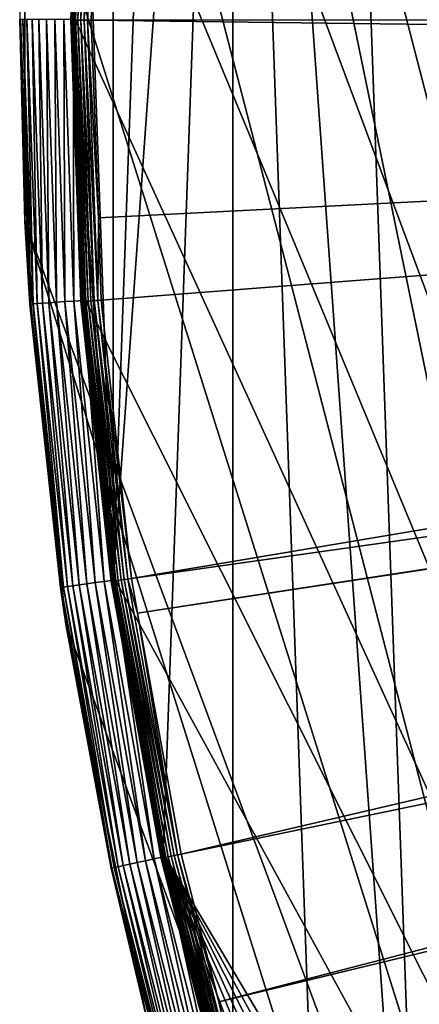
# Model space of a CAD drawing. Extents: x -150 to 150, y -150 to 150.
# Drawn here: x -150 to -135, y -37 to 0 of the extents above; entities that cross this region are included whole.
import ezdxf

# ---------------------------------------------------------------- set-up
doc = ezdxf.new("R2010")
doc.units = 0
doc.header["$MEASUREMENT"] = 0
doc.layers.add('L1', color=7, linetype='Continuous')
doc.layers.add('L5', color=7, linetype='Continuous')

msp = doc.modelspace()

# ---------------------------------------------------------------- linework, layer by layer
at = {"layer": 'L1', "color": 250}
for points in [[(-138.5898, 51.65127, -154.3), (-134.552, 61.40656, -154.3), (-96.82682, -111.8014, -154.3)], [(-96.82682, -111.8014, -154.3), (-141.9215, 41.63278, -154.3), (-138.5898, 51.65127, -154.3)], [(-96.82682, -111.8014, -154.3), (-144.5299, 31.40215, -154.3), (-141.9215, 41.63278, -154.3)], [(-146.4019, 21.01149, -154.3), (-144.5299, 31.40215, -154.3), (-96.82682, -111.8014, -154.3)], [(-96.82682, -111.8014, -154.3), (-147.5278, 10.51376, -154.3), (-146.4019, 21.01149, -154.3)], [(-147.699, 10.52415, -152.2437), (-147.8157, 7.497541, -152.3807), (-148.0735, -0.039391, -152.2437)], [(-147.699, 10.52415, -152.2437), (-148.0735, -0.039391, -152.2437), (-148.0408, -0.039382, -152.1104)], [(-147.6747, 10.52424, -154.1783), (-147.6677, 10.52373, -154.2032), (-148.0493, -0.037574, -154.1783)], [(-147.6747, 10.52424, -154.1783), (-148.0493, -0.037574, -154.1783), (-147.7848, 7.495973, -154.1526)], [(-147.6677, 10.52373, -154.2032), (-148.0422, -0.037572, -154.2032), (-148.0493, -0.037574, -154.1783)], [(-147.6677, 10.52373, -154.2032), (-147.6565, 10.52294, -154.2265), (-148.0422, -0.037572, -154.2032)], [(-147.6565, 10.52294, -154.2265), (-148.031, -0.037569, -154.2265), (-148.0422, -0.037572, -154.2032)], [(-147.6664, 10.52183, -152.1104), (-147.699, 10.52415, -152.2437), (-148.0408, -0.039382, -152.1104)], [(-147.6664, 10.52183, -152.1104), (-148.0408, -0.039382, -152.1104), (-147.9858, -0.039367, -151.9846)], [(-147.6565, 10.52294, -154.2265), (-147.6415, 10.52187, -154.2475), (-148.031, -0.037569, -154.2265)], [(-147.6415, 10.52187, -154.2475), (-148.0159, -0.037566, -154.2475), (-148.031, -0.037569, -154.2265)], [(-147.6415, 10.52187, -154.2475), (-147.6231, 10.52056, -154.2657), (-148.0159, -0.037566, -154.2475)], [(-147.6231, 10.52056, -154.2657), (-147.9975, -0.037561, -154.2657), (-148.0159, -0.037566, -154.2475)], [(-147.6231, 10.52056, -154.2657), (-147.6019, 10.51904, -154.2803), (-147.9975, -0.037561, -154.2657)], [(-147.6019, 10.51904, -154.2803), (-147.9762, -0.037555, -154.2803), (-147.9975, -0.037561, -154.2657)], [(-147.6115, 10.51792, -151.9846), (-147.6664, 10.52183, -152.1104), (-147.9858, -0.039367, -151.9846)], [(-147.6115, 10.51792, -151.9846), (-147.9858, -0.039367, -151.9846), (-147.9101, -0.039347, -151.87)], [(-147.6019, 10.51904, -154.2803), (-147.5784, 10.51737, -154.2912), (-147.9762, -0.037555, -154.2803)], [(-147.5784, 10.51737, -154.2912), (-147.9527, -0.03755, -154.2912), (-147.9762, -0.037555, -154.2803)], [(-147.5784, 10.51737, -154.2912), (-147.5535, 10.5156, -154.2978), (-147.9527, -0.03755, -154.2912)], [(-147.5535, 10.5156, -154.2978), (-147.9277, -0.037543, -154.2978), (-147.9527, -0.03755, -154.2912)], [(-147.5535, 10.5156, -154.2978), (-147.5278, 10.51376, -154.3), (-147.9277, -0.037543, -154.2978)], [(-147.5278, 10.51376, -154.3), (-147.902, -0.037537, -154.3), (-147.9277, -0.037543, -154.2978)], [(-147.536, 10.51254, -151.87), (-147.6115, 10.51792, -151.9846), (-147.9101, -0.039347, -151.87)], [(-147.536, 10.51254, -151.87), (-147.9101, -0.039347, -151.87), (-147.8159, -0.039322, -151.7701)], [(-96.82682, -111.8014, -154.3), (-147.902, -0.037537, -154.3), (-147.5278, 10.51376, -154.3)], [(-147.442, 10.50584, -151.7701), (-147.536, 10.51254, -151.87), (-147.8159, -0.039322, -151.7701)], [(-147.442, 10.50584, -151.7701), (-147.8159, -0.039322, -151.7701), (-147.706, -0.039293, -151.6877)], [(-147.3324, 10.49803, -151.6877), (-147.442, 10.50584, -151.7701), (-147.706, -0.039293, -151.6877)], [(-147.3324, 10.49803, -151.6877), (-147.706, -0.039293, -151.6877), (-147.5836, -0.03926, -151.6254)], [(-147.2104, 10.48933, -151.6254), (-147.3324, 10.49803, -151.6877), (-147.5836, -0.03926, -151.6254)], [(-147.2104, 10.48933, -151.6254), (-147.5836, -0.03926, -151.6254), (-147.4524, -0.039226, -151.5849)], [(-147.0795, 10.48001, -151.5849), (-147.2104, 10.48933, -151.6254), (-147.4524, -0.039226, -151.5849)], [(-147.0795, 10.48001, -151.5849), (-147.4524, -0.039226, -151.5849), (-147.0504, 7.458722, -151.5675)], [(-147.7848, 7.495973, -154.1526), (-148.0829, -0.039393, -152.3807), (-147.8157, 7.497541, -152.3807)], [(-147.8157, 7.497541, -152.3807), (-148.0829, -0.039393, -152.3807), (-148.0735, -0.039391, -152.2437)], [(-148.0519, -0.037575, -154.1526), (-148.0829, -0.039393, -152.3807), (-147.7848, 7.495973, -154.1526)], [(-148.0493, -0.037574, -154.1783), (-148.0519, -0.037575, -154.1526), (-147.7848, 7.495973, -154.1526)], [(-147.4524, -0.039226, -151.5849), (-147.3162, -0.039189, -151.5675), (-147.0504, 7.458722, -151.5675)], [(-30.24955, 0.012322, -146.7104), (-147.0504, 7.458722, -151.5675), (-147.3162, -0.039189, -151.5675)], [(-30.24955, 0.012322, -146.7104), (-147.3162, -0.039189, -151.5675), (-30.12913, -1.525726, -146.7104)], [(-148.0519, -0.037575, -154.1526), (-147.8145, -7.497458, -152.3807), (-148.0829, -0.039393, -152.3807)], [(-148.0829, -0.039393, -152.3807), (-147.8145, -7.497458, -152.3807), (-148.0735, -0.039391, -152.2437)], [(-148.0408, -0.039382, -152.1104), (-148.0735, -0.039391, -152.2437), (-147.6608, -10.60039, -152.1104)], [(-148.0735, -0.039391, -152.2437), (-147.8145, -7.497458, -152.3807), (-147.6934, -10.60273, -152.2437)], [(-148.0735, -0.039391, -152.2437), (-147.6934, -10.60273, -152.2437), (-147.6608, -10.60039, -152.1104)], [(-148.0493, -0.037574, -154.1783), (-147.7837, -7.495894, -154.1526), (-148.0519, -0.037575, -154.1526)], [(-147.7837, -7.495894, -154.1526), (-147.8145, -7.497458, -152.3807), (-148.0519, -0.037575, -154.1526)], [(-148.0493, -0.037574, -154.1783), (-148.0422, -0.037572, -154.2032), (-147.6694, -10.59919, -154.1783)], [(-147.6694, -10.59919, -154.1783), (-147.7837, -7.495894, -154.1526), (-148.0493, -0.037574, -154.1783)], [(-148.0422, -0.037572, -154.2032), (-148.031, -0.037569, -154.2265), (-147.6623, -10.59869, -154.2032)], [(-148.0422, -0.037572, -154.2032), (-147.6623, -10.59869, -154.2032), (-147.6694, -10.59919, -154.1783)], [(-147.9858, -0.039367, -151.9846), (-148.0408, -0.039382, -152.1104), (-147.6059, -10.59645, -151.9846)], [(-148.0408, -0.039382, -152.1104), (-147.6608, -10.60039, -152.1104), (-147.6059, -10.59645, -151.9846)], [(-148.031, -0.037569, -154.2265), (-148.0159, -0.037566, -154.2475), (-147.6512, -10.59788, -154.2265)], [(-148.031, -0.037569, -154.2265), (-147.6512, -10.59788, -154.2265), (-147.6623, -10.59869, -154.2032)], [(-148.0159, -0.037566, -154.2475), (-147.9975, -0.037561, -154.2657), (-147.6361, -10.59681, -154.2475)], [(-148.0159, -0.037566, -154.2475), (-147.6361, -10.59681, -154.2475), (-147.6512, -10.59788, -154.2265)], [(-147.9975, -0.037561, -154.2657), (-147.9762, -0.037555, -154.2803), (-147.6177, -10.59549, -154.2657)], [(-147.9975, -0.037561, -154.2657), (-147.6177, -10.59549, -154.2657), (-147.6361, -10.59681, -154.2475)], [(-147.9101, -0.039347, -151.87), (-147.9858, -0.039367, -151.9846), (-147.5304, -10.59103, -151.87)], [(-147.9858, -0.039367, -151.9846), (-147.6059, -10.59645, -151.9846), (-147.5304, -10.59103, -151.87)], [(-147.9762, -0.037555, -154.2803), (-147.9527, -0.03755, -154.2912), (-147.5965, -10.59396, -154.2803)], [(-147.9762, -0.037555, -154.2803), (-147.5965, -10.59396, -154.2803), (-147.6177, -10.59549, -154.2657)], [(-147.9527, -0.03755, -154.2912), (-147.9277, -0.037543, -154.2978), (-147.5731, -10.59228, -154.2912)], [(-147.9527, -0.03755, -154.2912), (-147.5731, -10.59228, -154.2912), (-147.5965, -10.59396, -154.2803)], [(-147.9277, -0.037543, -154.2978), (-147.902, -0.037537, -154.3), (-147.5482, -10.59049, -154.2978)], [(-147.9277, -0.037543, -154.2978), (-147.5482, -10.59049, -154.2978), (-147.5731, -10.59228, -154.2912)], [(-147.8159, -0.039322, -151.7701), (-147.9101, -0.039347, -151.87), (-147.4364, -10.58428, -151.7701)], [(-147.9101, -0.039347, -151.87), (-147.5304, -10.59103, -151.87), (-147.4364, -10.58428, -151.7701)], [(-147.902, -0.037537, -154.3), (-147.5224, -10.58865, -154.3), (-147.5482, -10.59049, -154.2978)], [(-147.5224, -10.58865, -154.3), (-147.902, -0.037537, -154.3), (-96.82682, -111.8014, -154.3)], [(-147.706, -0.039293, -151.6877), (-147.8159, -0.039322, -151.7701), (-147.3268, -10.57641, -151.6877)], [(-147.8159, -0.039322, -151.7701), (-147.4364, -10.58428, -151.7701), (-147.3268, -10.57641, -151.6877)], [(-147.5836, -0.03926, -151.6254), (-147.706, -0.039293, -151.6877), (-147.2048, -10.56765, -151.6254)], [(-147.706, -0.039293, -151.6877), (-147.3268, -10.57641, -151.6877), (-147.2048, -10.56765, -151.6254)], [(-147.4524, -0.039226, -151.5849), (-147.5836, -0.03926, -151.6254), (-147.0739, -10.55826, -151.5849)], [(-147.5836, -0.03926, -151.6254), (-147.2048, -10.56765, -151.6254), (-147.0739, -10.55826, -151.5849)], [(-147.4524, -0.039226, -151.5849), (-147.0492, -7.458639, -151.5675), (-147.3162, -0.039189, -151.5675)], [(-147.0739, -10.55826, -151.5849), (-147.0492, -7.458639, -151.5675), (-147.4524, -0.039226, -151.5849)], [(-30.12913, -1.525726, -146.7104), (-147.3162, -0.039189, -151.5675), (-147.0492, -7.458639, -151.5675)], [(-147.0492, -7.458639, -151.5675), (-146.938, -10.5485, -151.5675), (-30.12913, -1.525726, -146.7104)], [(-30.12913, -1.525726, -146.7104), (-146.938, -10.5485, -151.5675), (-145.8111, -21.00407, -151.5675)], [(-30.12913, -1.525726, -146.7104), (-145.8111, -21.00407, -151.5675), (-29.89002, -4.579784, -146.7104)], [(-29.89002, -4.579784, -146.7104), (-145.8111, -21.00407, -151.5675), (-145.5769, -22.30044, -151.5675)], [(-29.89002, -4.579784, -146.7104), (-145.5769, -22.30044, -151.5675), (-29.87905, -4.719901, -146.7104)], [(-29.87905, -4.719901, -146.7104), (-145.5769, -22.30044, -151.5675), (-143.9412, -31.35259, -151.5675)], [(-29.87905, -4.719901, -146.7104), (-143.9412, -31.35259, -151.5675), (-29.19805, -7.561554, -146.7104)], [(-147.7837, -7.495894, -154.1526), (-147.7028, -10.6034, -152.3807), (-147.8145, -7.497458, -152.3807)], [(-147.8145, -7.497458, -152.3807), (-147.7028, -10.6034, -152.3807), (-147.6934, -10.60273, -152.2437)], [(-147.672, -10.59938, -154.1526), (-147.7028, -10.6034, -152.3807), (-147.7837, -7.495894, -154.1526)], [(-147.6694, -10.59919, -154.1783), (-147.672, -10.59938, -154.1526), (-147.7837, -7.495894, -154.1526)], [(-147.0739, -10.55826, -151.5849), (-146.938, -10.5485, -151.5675), (-147.0492, -7.458639, -151.5675)], [(-29.19805, -7.561554, -146.7104), (-143.9412, -31.35259, -151.5675), (-142.5232, -36.90212, -151.5675)], [(-29.19805, -7.561554, -146.7104), (-142.5232, -36.90212, -151.5675), (-28.77283, -9.335905, -146.7104)], [(-28.77283, -9.335905, -146.7104), (-142.5232, -36.90212, -151.5675), (-141.3378, -41.54136, -151.5675)], [(-28.77283, -9.335905, -146.7104), (-141.3378, -41.54136, -151.5675), (-28.30016, -10.47835, -146.7104)], [(-147.672, -10.59938, -154.1526), (-146.57, -21.11338, -152.3807), (-147.7028, -10.6034, -152.3807)], [(-147.6934, -10.60273, -152.2437), (-147.7028, -10.6034, -152.3807), (-146.5607, -21.11204, -152.2437)], [(-147.7028, -10.6034, -152.3807), (-146.57, -21.11338, -152.3807), (-146.5607, -21.11204, -152.2437)], [(-147.6608, -10.60039, -152.1104), (-147.6934, -10.60273, -152.2437), (-146.5283, -21.10738, -152.1104)], [(-147.6934, -10.60273, -152.2437), (-146.5607, -21.11204, -152.2437), (-146.5283, -21.10738, -152.1104)], [(-146.5396, -21.10718, -154.1526), (-147.672, -10.59938, -154.1526), (-147.6694, -10.59919, -154.1783)], [(-146.5396, -21.10718, -154.1526), (-146.57, -21.11338, -152.3807), (-147.672, -10.59938, -154.1526)], [(-147.6694, -10.59919, -154.1783), (-147.6623, -10.59869, -154.2032), (-146.537, -21.1068, -154.1783)], [(-147.6694, -10.59919, -154.1783), (-146.537, -21.1068, -154.1783), (-146.5396, -21.10718, -154.1526)], [(-147.6623, -10.59869, -154.2032), (-147.6512, -10.59788, -154.2265), (-146.53, -21.10579, -154.2032)], [(-147.6623, -10.59869, -154.2032), (-146.53, -21.10579, -154.2032), (-146.537, -21.1068, -154.1783)], [(-147.6059, -10.59645, -151.9846), (-147.6608, -10.60039, -152.1104), (-146.4739, -21.09954, -151.9846)], [(-147.6608, -10.60039, -152.1104), (-146.5283, -21.10738, -152.1104), (-146.4739, -21.09954, -151.9846)], [(-147.6512, -10.59788, -154.2265), (-147.6361, -10.59681, -154.2475), (-146.5189, -21.10419, -154.2265)], [(-147.6512, -10.59788, -154.2265), (-146.5189, -21.10419, -154.2265), (-146.53, -21.10579, -154.2032)], [(-147.6361, -10.59681, -154.2475), (-147.6177, -10.59549, -154.2657), (-146.504, -21.10205, -154.2475)], [(-147.6361, -10.59681, -154.2475), (-146.504, -21.10205, -154.2475), (-146.5189, -21.10419, -154.2265)], [(-147.6177, -10.59549, -154.2657), (-147.5965, -10.59396, -154.2803), (-146.4857, -21.09942, -154.2657)], [(-147.6177, -10.59549, -154.2657), (-146.4857, -21.09942, -154.2657), (-146.504, -21.10205, -154.2475)], [(-147.5304, -10.59103, -151.87), (-147.6059, -10.59645, -151.9846), (-146.3989, -21.08874, -151.87)], [(-147.6059, -10.59645, -151.9846), (-146.4739, -21.09954, -151.9846), (-146.3989, -21.08874, -151.87)], [(-147.5965, -10.59396, -154.2803), (-147.5731, -10.59228, -154.2912), (-146.4647, -21.09638, -154.2803)], [(-147.5965, -10.59396, -154.2803), (-146.4647, -21.09638, -154.2803), (-146.4857, -21.09942, -154.2657)], [(-147.5731, -10.59228, -154.2912), (-147.5482, -10.59049, -154.2978), (-146.4414, -21.09304, -154.2912)], [(-147.5731, -10.59228, -154.2912), (-146.4414, -21.09304, -154.2912), (-146.4647, -21.09638, -154.2803)], [(-147.5482, -10.59049, -154.2978), (-147.5224, -10.58865, -154.3), (-146.4167, -21.08947, -154.2978)], [(-147.5482, -10.59049, -154.2978), (-146.4167, -21.08947, -154.2978), (-146.4414, -21.09304, -154.2912)], [(-147.4364, -10.58428, -151.7701), (-147.5304, -10.59103, -151.87), (-146.3057, -21.07531, -151.7701)], [(-147.5304, -10.59103, -151.87), (-146.3989, -21.08874, -151.87), (-146.3057, -21.07531, -151.7701)], [(-147.5224, -10.58865, -154.3), (-146.3912, -21.0858, -154.3), (-146.4167, -21.08947, -154.2978)], [(-96.82682, -111.8014, -154.3), (-146.3912, -21.0858, -154.3), (-147.5224, -10.58865, -154.3)], [(-147.3268, -10.57641, -151.6877), (-147.4364, -10.58428, -151.7701), (-146.1969, -21.05964, -151.6877)], [(-147.4364, -10.58428, -151.7701), (-146.3057, -21.07531, -151.7701), (-146.1969, -21.05964, -151.6877)], [(-147.2048, -10.56765, -151.6254), (-147.3268, -10.57641, -151.6877), (-146.0758, -21.0422, -151.6254)], [(-147.3268, -10.57641, -151.6877), (-146.1969, -21.05964, -151.6877), (-146.0758, -21.0422, -151.6254)], [(-147.0739, -10.55826, -151.5849), (-147.2048, -10.56765, -151.6254), (-145.9459, -21.02349, -151.5849)], [(-147.2048, -10.56765, -151.6254), (-146.0758, -21.0422, -151.6254), (-145.9459, -21.02349, -151.5849)], [(-145.8111, -21.00407, -151.5675), (-146.938, -10.5485, -151.5675), (-147.0739, -10.55826, -151.5849)], [(-147.0739, -10.55826, -151.5849), (-145.9459, -21.02349, -151.5849), (-145.8111, -21.00407, -151.5675)], [(-141.3378, -41.54136, -151.5675), (-138.1337, -51.15956, -151.5675), (-28.30016, -10.47835, -146.7104)], [(-28.30016, -10.47835, -146.7104), (-138.1337, -51.15956, -151.5675), (-138.0141, -51.51844, -151.5675)], [(-28.30016, -10.47835, -146.7104), (-138.0141, -51.51844, -151.5675), (-27.12879, -13.30956, -146.7104)], [(-138.0141, -51.51844, -151.5675), (-133.9872, -61.23299, -151.5675), (-27.12879, -13.30956, -146.7104)], [(-146.3057, -21.07531, -151.7701), (-146.3989, -21.08874, -151.87), (-144.4294, -31.45894, -151.7701)], [(-146.1969, -21.05964, -151.6877), (-146.3057, -21.07531, -151.7701), (-144.3221, -31.43555, -151.6877)], [(-146.3057, -21.07531, -151.7701), (-144.4294, -31.45894, -151.7701), (-144.3221, -31.43555, -151.6877)], [(-146.0758, -21.0422, -151.6254), (-146.1969, -21.05964, -151.6877), (-144.2025, -31.40951, -151.6254)], [(-146.1969, -21.05964, -151.6877), (-144.3221, -31.43555, -151.6877), (-144.2025, -31.40951, -151.6254)], [(-145.9459, -21.02349, -151.5849), (-146.0758, -21.0422, -151.6254), (-144.0743, -31.38158, -151.5849)], [(-146.0758, -21.0422, -151.6254), (-144.2025, -31.40951, -151.6254), (-144.0743, -31.38158, -151.5849)], [(-145.8111, -21.00407, -151.5675), (-145.9459, -21.02349, -151.5849), (-145.5769, -22.30044, -151.5675)], [(-145.9459, -21.02349, -151.5849), (-144.0743, -31.38158, -151.5849), (-145.5769, -22.30044, -151.5675)], [(-146.5396, -21.10718, -154.1526), (-146.3345, -22.41651, -152.3807), (-146.57, -21.11338, -152.3807)], [(-146.57, -21.11338, -152.3807), (-146.3345, -22.41651, -152.3807), (-146.5607, -21.11204, -152.2437)], [(-146.5283, -21.10738, -152.1104), (-146.5607, -21.11204, -152.2437), (-144.6492, -31.50681, -152.1104)], [(-146.5607, -21.11204, -152.2437), (-146.3345, -22.41651, -152.3807), (-144.6812, -31.51377, -152.2437)], [(-146.5607, -21.11204, -152.2437), (-144.6812, -31.51377, -152.2437), (-144.6492, -31.50681, -152.1104)], [(-146.5396, -21.10718, -154.1526), (-146.537, -21.1068, -154.1783), (-146.3039, -22.41182, -154.1526)], [(-146.3039, -22.41182, -154.1526), (-146.3345, -22.41651, -152.3807), (-146.5396, -21.10718, -154.1526)], [(-146.537, -21.1068, -154.1783), (-146.53, -21.10579, -154.2032), (-144.6579, -31.50685, -154.1783)], [(-146.537, -21.1068, -154.1783), (-144.6579, -31.50685, -154.1783), (-146.3039, -22.41182, -154.1526)], [(-146.53, -21.10579, -154.2032), (-146.5189, -21.10419, -154.2265), (-144.651, -31.50535, -154.2032)], [(-146.53, -21.10579, -154.2032), (-144.651, -31.50535, -154.2032), (-144.6579, -31.50685, -154.1783)], [(-146.4739, -21.09954, -151.9846), (-146.5283, -21.10738, -152.1104), (-144.5955, -31.49511, -151.9846)], [(-146.5283, -21.10738, -152.1104), (-144.6492, -31.50681, -152.1104), (-144.5955, -31.49511, -151.9846)], [(-146.5189, -21.10419, -154.2265), (-146.504, -21.10205, -154.2475), (-144.64, -31.50296, -154.2265)], [(-146.5189, -21.10419, -154.2265), (-144.64, -31.50296, -154.2265), (-144.651, -31.50535, -154.2032)], [(-146.504, -21.10205, -154.2475), (-146.4857, -21.09942, -154.2657), (-144.6253, -31.49976, -154.2475)], [(-146.504, -21.10205, -154.2475), (-144.6253, -31.49976, -154.2475), (-144.64, -31.50296, -154.2265)], [(-146.4857, -21.09942, -154.2657), (-146.4647, -21.09638, -154.2803), (-144.6073, -31.49583, -154.2657)], [(-146.4857, -21.09942, -154.2657), (-144.6073, -31.49583, -154.2657), (-144.6253, -31.49976, -154.2475)], [(-146.3989, -21.08874, -151.87), (-146.4739, -21.09954, -151.9846), (-144.5215, -31.47899, -151.87)], [(-146.4739, -21.09954, -151.9846), (-144.5955, -31.49511, -151.9846), (-144.5215, -31.47899, -151.87)], [(-146.4647, -21.09638, -154.2803), (-146.4414, -21.09304, -154.2912), (-144.5865, -31.49131, -154.2803)], [(-146.4647, -21.09638, -154.2803), (-144.5865, -31.49131, -154.2803), (-144.6073, -31.49583, -154.2657)], [(-146.4414, -21.09304, -154.2912), (-146.4167, -21.08947, -154.2978), (-144.5636, -31.48631, -154.2912)], [(-146.4414, -21.09304, -154.2912), (-144.5636, -31.48631, -154.2912), (-144.5865, -31.49131, -154.2803)], [(-146.4167, -21.08947, -154.2978), (-146.3912, -21.0858, -154.3), (-144.5391, -31.48099, -154.2978)], [(-146.4167, -21.08947, -154.2978), (-144.5391, -31.48099, -154.2978), (-144.5636, -31.48631, -154.2912)], [(-146.3989, -21.08874, -151.87), (-144.5215, -31.47899, -151.87), (-144.4294, -31.45894, -151.7701)], [(-146.3912, -21.0858, -154.3), (-144.514, -31.4755, -154.3), (-144.5391, -31.48099, -154.2978)], [(-146.3912, -21.0858, -154.3), (-96.82682, -111.8014, -154.3), (-144.514, -31.4755, -154.3)], [(-146.3039, -22.41182, -154.1526), (-144.6903, -31.51577, -152.3807), (-146.3345, -22.41651, -152.3807)], [(-146.3345, -22.41651, -152.3807), (-144.6903, -31.51577, -152.3807), (-144.6812, -31.51377, -152.2437)], [(-144.6605, -31.50742, -154.1526), (-144.6903, -31.51577, -152.3807), (-146.3039, -22.41182, -154.1526)], [(-146.3039, -22.41182, -154.1526), (-144.6579, -31.50685, -154.1783), (-144.6605, -31.50742, -154.1526)], [(-145.5769, -22.30044, -151.5675), (-144.0743, -31.38158, -151.5849), (-143.9412, -31.35259, -151.5675)], [(-144.2025, -31.40951, -151.6254), (-144.3221, -31.43555, -151.6877), (-141.5944, -41.61677, -151.6254)], [(-144.0743, -31.38158, -151.5849), (-144.2025, -31.40951, -151.6254), (-141.4685, -41.57977, -151.5849)], [(-144.2025, -31.40951, -151.6254), (-141.5944, -41.61677, -151.6254), (-141.4685, -41.57977, -151.5849)], [(-142.5232, -36.90212, -151.5675), (-143.9412, -31.35259, -151.5675), (-144.0743, -31.38158, -151.5849)], [(-144.0743, -31.38158, -151.5849), (-141.4685, -41.57977, -151.5849), (-142.5232, -36.90212, -151.5675)], [(-144.6605, -31.50742, -154.1526), (-143.265, -37.09418, -152.3807), (-144.6903, -31.51577, -152.3807)], [(-144.6903, -31.51577, -152.3807), (-143.265, -37.09418, -152.3807), (-144.6812, -31.51377, -152.2437)], [(-144.6492, -31.50681, -152.1104), (-144.6812, -31.51377, -152.2437), (-142.033, -41.7457, -152.1104)], [(-144.6812, -31.51377, -152.2437), (-143.265, -37.09418, -152.3807), (-142.0644, -41.75492, -152.2437)], [(-144.6812, -31.51377, -152.2437), (-142.0644, -41.75492, -152.2437), (-142.033, -41.7457, -152.1104)], [(-143.235, -37.08643, -154.1526), (-144.6605, -31.50742, -154.1526), (-144.6579, -31.50685, -154.1783)], [(-143.235, -37.08643, -154.1526), (-143.265, -37.09418, -152.3807), (-144.6605, -31.50742, -154.1526)], [(-144.6579, -31.50685, -154.1783), (-144.651, -31.50535, -154.2032), (-142.0417, -41.74635, -154.1783)], [(-144.6579, -31.50685, -154.1783), (-142.0417, -41.74635, -154.1783), (-143.235, -37.08643, -154.1526)], [(-144.651, -31.50535, -154.2032), (-144.64, -31.50296, -154.2265), (-142.0349, -41.74436, -154.2032)], [(-144.651, -31.50535, -154.2032), (-142.0349, -41.74436, -154.2032), (-142.0417, -41.74635, -154.1783)], [(-144.5955, -31.49511, -151.9846), (-144.6492, -31.50681, -152.1104), (-141.9802, -41.73018, -151.9846)], [(-144.6492, -31.50681, -152.1104), (-142.033, -41.7457, -152.1104), (-141.9802, -41.73018, -151.9846)], [(-144.64, -31.50296, -154.2265), (-144.6253, -31.49976, -154.2475), (-142.0241, -41.7412, -154.2265)], [(-144.64, -31.50296, -154.2265), (-142.0241, -41.7412, -154.2265), (-142.0349, -41.74436, -154.2032)], [(-144.6253, -31.49976, -154.2475), (-144.6073, -31.49583, -154.2657), (-142.0097, -41.73695, -154.2475)], [(-144.6253, -31.49976, -154.2475), (-142.0097, -41.73695, -154.2475), (-142.0241, -41.7412, -154.2265)], [(-144.6073, -31.49583, -154.2657), (-144.5865, -31.49131, -154.2803), (-141.992, -41.73175, -154.2657)], [(-144.6073, -31.49583, -154.2657), (-141.992, -41.73175, -154.2657), (-142.0097, -41.73695, -154.2475)], [(-144.5215, -31.47899, -151.87), (-144.5955, -31.49511, -151.9846), (-141.9076, -41.70883, -151.87)], [(-144.5955, -31.49511, -151.9846), (-141.9802, -41.73018, -151.9846), (-141.9076, -41.70883, -151.87)], [(-144.5865, -31.49131, -154.2803), (-144.5636, -31.48631, -154.2912), (-141.9716, -41.72575, -154.2803)], [(-144.5865, -31.49131, -154.2803), (-141.9716, -41.72575, -154.2803), (-141.992, -41.73175, -154.2657)], [(-144.5636, -31.48631, -154.2912), (-144.5391, -31.48099, -154.2978), (-141.949, -41.71913, -154.2912)], [(-144.5636, -31.48631, -154.2912), (-141.949, -41.71913, -154.2912), (-141.9716, -41.72575, -154.2803)], [(-144.5391, -31.48099, -154.2978), (-144.514, -31.4755, -154.3), (-141.925, -41.71208, -154.2978)], [(-144.5391, -31.48099, -154.2978), (-141.925, -41.71208, -154.2978), (-141.949, -41.71913, -154.2912)], [(-144.4294, -31.45894, -151.7701), (-144.5215, -31.47899, -151.87), (-141.8172, -41.68227, -151.7701)], [(-144.5215, -31.47899, -151.87), (-141.9076, -41.70883, -151.87), (-141.8172, -41.68227, -151.7701)], [(-144.514, -31.4755, -154.3), (-141.9003, -41.70481, -154.3), (-141.925, -41.71208, -154.2978)], [(-144.514, -31.4755, -154.3), (-96.82682, -111.8014, -154.3), (-104.5559, -104.609, -154.3)], [(-144.514, -31.4755, -154.3), (-104.5559, -104.609, -154.3), (-111.7523, -96.88357, -154.3)], [(-111.7523, -96.88357, -154.3), (-118.3791, -88.6644, -154.3), (-144.514, -31.4755, -154.3)], [(-144.514, -31.4755, -154.3), (-118.3791, -88.6644, -154.3), (-124.4028, -79.99342, -154.3)], [(-144.514, -31.4755, -154.3), (-124.4028, -79.99342, -154.3), (-129.7925, -70.91481, -154.3)], [(-129.7925, -70.91481, -154.3), (-134.5208, -61.47484, -154.3), (-144.514, -31.4755, -154.3)], [(-144.514, -31.4755, -154.3), (-134.5208, -61.47484, -154.3), (-138.5636, -51.72161, -154.3)], [(-144.514, -31.4755, -154.3), (-138.5636, -51.72161, -154.3), (-141.9003, -41.70481, -154.3)], [(-144.3221, -31.43555, -151.6877), (-144.4294, -31.45894, -151.7701), (-141.7118, -41.65128, -151.6877)], [(-144.4294, -31.45894, -151.7701), (-141.8172, -41.68227, -151.7701), (-141.7118, -41.65128, -151.6877)], [(-144.3221, -31.43555, -151.6877), (-141.7118, -41.65128, -151.6877), (-141.5944, -41.61677, -151.6254)], [(-141.4685, -41.57977, -151.5849), (-141.3378, -41.54136, -151.5675), (-142.5232, -36.90212, -151.5675)]]:
    msp.add_3dface(points, dxfattribs=at)
at = {"layer": 'L5', "color": 7}
for points in [[(-134.6255, -61.48142, -167.5), (-138.6686, 51.7207, -167.5), (-134.6255, 61.48142, -167.5)], [(-134.6255, -61.48142, -167.5), (-142.005, 41.69642, -167.5), (-138.6686, 51.7207, -167.5)], [(-142.005, 41.69642, -167.5), (-144.6177, -31.45966, -167.5), (-146.4936, -21.0626, -167.5)], [(-142.005, 41.69642, -167.5), (-146.4936, -21.0626, -167.5), (-144.6177, 31.45966, -167.5)], [(-142.005, -41.69642, -167.5), (-144.6177, -31.45966, -167.5), (-142.005, 41.69642, -167.5)], [(-138.6686, -51.7207, -167.5), (-142.005, -41.69642, -167.5), (-142.005, 41.69642, -167.5)], [(-138.6686, -51.7207, -167.5), (-142.005, 41.69642, -167.5), (-134.6255, -61.48142, -167.5)], [(-148.2702, 22.71417, -152), (-118.6164, -91.8159, -152), (-145.2116, 37.59788, -152)], [(-59.15338, -137.8437, -152), (-44.90447, -143.1209, -152), (-145.2116, 37.59788, -152)], [(-145.2116, 37.59788, -152), (-44.90447, -143.1209, -152), (-30.19478, -146.9295, -152)], [(-145.2116, 37.59788, -152), (-30.19478, -146.9295, -152), (-15.17525, -149.2304, -152)], [(-15.17525, -149.2304, -152), (0, -150, -152), (-145.2116, 37.59788, -152)], [(-145.2116, 37.59788, -152), (0, -150, -152), (15.17525, -149.2304, -152)], [(-145.2116, 37.59788, -152), (15.17525, -149.2304, -152), (30.19478, -146.9295, -152)], [(145.2116, -37.59788, -152), (-145.2116, 37.59788, -152), (140.6628, -52.09579, -152)], [(140.6628, -52.09579, -152), (-145.2116, 37.59788, -152), (134.6707, -66.05912, -152)], [(145.2116, -37.59788, -152), (148.2702, -22.71417, -152), (-145.2116, 37.59788, -152)], [(-145.2116, 37.59788, -152), (148.2702, -22.71417, -152), (149.8075, -7.597375, -152)], [(-145.2116, 37.59788, -152), (149.8075, -7.597375, -152), (149.8075, 7.597375, -152)], [(-145.2116, 37.59788, -152), (-118.6164, -91.8159, -152), (-108.7189, -103.345, -152)], [(-145.2116, 37.59788, -152), (-108.7189, -103.345, -152), (-97.70587, -113.8137, -152)], [(-97.70587, -113.8137, -152), (-85.69023, -123.1145, -152), (-145.2116, 37.59788, -152)], [(-145.2116, 37.59788, -152), (-85.69023, -123.1145, -152), (-72.79529, -131.152, -152)], [(-145.2116, 37.59788, -152), (-72.79529, -131.152, -152), (-59.15338, -137.8437, -152)], [(30.19478, -146.9295, -152), (44.90447, -143.1209, -152), (-145.2116, 37.59788, -152)], [(-145.2116, 37.59788, -152), (44.90447, -143.1209, -152), (59.15338, -137.8437, -152)], [(-145.2116, 37.59788, -152), (59.15338, -137.8437, -152), (72.79529, -131.152, -152)], [(72.79529, -131.152, -152), (85.69023, -123.1145, -152), (-145.2116, 37.59788, -152)], [(-145.2116, 37.59788, -152), (85.69023, -123.1145, -152), (97.70587, -113.8137, -152)], [(-145.2116, 37.59788, -152), (97.70587, -113.8137, -152), (108.7189, -103.345, -152)], [(108.7189, -103.345, -152), (118.6164, -91.8159, -152), (-145.2116, 37.59788, -152)], [(-145.2116, 37.59788, -152), (118.6164, -91.8159, -152), (127.2966, -79.3446, -152)], [(-145.2116, 37.59788, -152), (127.2966, -79.3446, -152), (134.6707, -66.05912, -152)], [(-146.4936, -21.0626, -167.5), (-146.4936, 21.0626, -167.5), (-144.6177, 31.45966, -167.5)], [(-148.2702, 22.71417, -152), (-149.8075, 7.597375, -152), (-118.6164, -91.8159, -152)], [(-146.4936, -21.0626, -167.5), (-147.6229, 10.5582, -167.5), (-146.4936, 21.0626, -167.5)], [(-148, 0, -167.5), (-147.6229, 10.5582, -167.5), (-146.4936, -21.0626, -167.5)], [(-149.8075, 7.597375, -152), (-150, 0, -165.5), (-149.8075, -7.597375, -152)], [(-118.6164, -91.8159, -152), (-149.8075, 7.597375, -152), (-149.8075, -7.597375, -152)], [(-149.8075, -7.597375, -152), (-150, 0, -165.5), (-149.7288, -7.594564, -165.5)], [(-149.7288, -7.594564, -165.5), (-150, 0, -165.5), (-149.9696, 0, -165.8473)], [(-149.5875, -10.69871, -165.8473), (-149.7288, -7.594564, -165.5), (-149.9696, 0, -165.8473)], [(-149.9696, 0, -165.8473), (-149.8794, 0, -166.184), (-149.5875, -10.69871, -165.8473)], [(-149.5875, -10.69871, -165.8473), (-149.8794, 0, -166.184), (-149.4975, -10.69227, -166.184)], [(-149.8794, 0, -166.184), (-149.7321, 0, -166.5), (-149.4975, -10.69227, -166.184)], [(-149.4975, -10.69227, -166.184), (-149.7321, 0, -166.5), (-149.3506, -10.68176, -166.5)], [(-149.7321, 0, -166.5), (-149.5321, 0, -166.7856), (-149.3506, -10.68176, -166.5)], [(-149.3506, -10.68176, -166.5), (-149.5321, 0, -166.7856), (-149.1511, -10.6675, -166.7856)], [(-149.5321, 0, -166.7856), (-149.2856, 0, -167.0321), (-149.1511, -10.6675, -166.7856)], [(-149.1511, -10.6675, -166.7856), (-149.2856, 0, -167.0321), (-148.9052, -10.64991, -167.0321)], [(-149.2856, 0, -167.0321), (-149, 0, -167.2321), (-148.9052, -10.64991, -167.0321)], [(-148.9052, -10.64991, -167.0321), (-149, 0, -167.2321), (-148.6204, -10.62954, -167.2321)], [(-149, 0, -167.2321), (-148.684, 0, -167.3794), (-148.6204, -10.62954, -167.2321)], [(-148.6204, -10.62954, -167.2321), (-148.684, 0, -167.3794), (-148.3052, -10.607, -167.3794)], [(-148.684, 0, -167.3794), (-148.3473, 0, -167.4696), (-148.3052, -10.607, -167.3794)], [(-148.3052, -10.607, -167.3794), (-148.3473, 0, -167.4696), (-147.9693, -10.58298, -167.4696)], [(-148.3473, 0, -167.4696), (-148, 0, -167.5), (-147.9693, -10.58298, -167.4696)], [(-146.4936, -21.0626, -167.5), (-147.6229, -10.5582, -167.5), (-148, 0, -167.5)], [(-147.9693, -10.58298, -167.4696), (-148, 0, -167.5), (-147.6229, -10.5582, -167.5)], [(-149.8075, -7.597375, -152), (-149.7288, -7.594564, -165.5), (-149.6178, -10.70088, -165.5)], [(-148.4732, -21.34723, -165.5), (-148.2702, -22.71417, -152), (-149.8075, -7.597375, -152)], [(-148.4732, -21.34723, -165.5), (-149.8075, -7.597375, -152), (-149.6178, -10.70088, -165.5)], [(-118.6164, -91.8159, -152), (-149.8075, -7.597375, -152), (-127.2966, -79.3446, -152)], [(-127.2966, -79.3446, -152), (-149.8075, -7.597375, -152), (-148.2702, -22.71417, -152)], [(-149.5875, -10.69871, -165.8473), (-149.6178, -10.70088, -165.5), (-149.7288, -7.594564, -165.5)], [(-148.4732, -21.34723, -165.5), (-149.6178, -10.70088, -165.5), (-149.5875, -10.69871, -165.8473)], [(-149.5875, -10.69871, -165.8473), (-149.4975, -10.69227, -166.184), (-148.4431, -21.3429, -165.8473)], [(-148.4431, -21.3429, -165.8473), (-148.4732, -21.34723, -165.5), (-149.5875, -10.69871, -165.8473)], [(-149.4975, -10.69227, -166.184), (-149.3506, -10.68176, -166.5), (-148.3538, -21.33006, -166.184)], [(-148.4431, -21.3429, -165.8473), (-149.4975, -10.69227, -166.184), (-148.3538, -21.33006, -166.184)], [(-149.3506, -10.68176, -166.5), (-149.1511, -10.6675, -166.7856), (-148.208, -21.30909, -166.5)], [(-148.3538, -21.33006, -166.184), (-149.3506, -10.68176, -166.5), (-148.208, -21.30909, -166.5)], [(-149.1511, -10.6675, -166.7856), (-148.9052, -10.64991, -167.0321), (-148.0101, -21.28064, -166.7856)], [(-148.208, -21.30909, -166.5), (-149.1511, -10.6675, -166.7856), (-148.0101, -21.28064, -166.7856)], [(-148.9052, -10.64991, -167.0321), (-148.6204, -10.62954, -167.2321), (-147.7661, -21.24555, -167.0321)], [(-148.0101, -21.28064, -166.7856), (-148.9052, -10.64991, -167.0321), (-147.7661, -21.24555, -167.0321)], [(-148.6204, -10.62954, -167.2321), (-148.3052, -10.607, -167.3794), (-147.4834, -21.20491, -167.2321)], [(-147.7661, -21.24555, -167.0321), (-148.6204, -10.62954, -167.2321), (-147.4834, -21.20491, -167.2321)], [(-148.3052, -10.607, -167.3794), (-147.9693, -10.58298, -167.4696), (-147.1706, -21.15995, -167.3794)], [(-147.4834, -21.20491, -167.2321), (-148.3052, -10.607, -167.3794), (-147.1706, -21.15995, -167.3794)], [(-147.9693, -10.58298, -167.4696), (-147.6229, -10.5582, -167.5), (-146.8373, -21.11202, -167.4696)], [(-147.1706, -21.15995, -167.3794), (-147.9693, -10.58298, -167.4696), (-146.8373, -21.11202, -167.4696)], [(-146.8373, -21.11202, -167.4696), (-147.6229, -10.5582, -167.5), (-146.4936, -21.0626, -167.5)], [(-146.8373, -21.11202, -167.4696), (-146.4936, -21.0626, -167.5), (-144.9571, -31.53349, -167.4696)], [(-144.9571, -31.53349, -167.4696), (-146.4936, -21.0626, -167.5), (-144.6177, -31.45966, -167.5)], [(-148.4431, -21.3429, -165.8473), (-148.228, -22.70654, -165.5), (-148.4732, -21.34723, -165.5)], [(-148.228, -22.70654, -165.5), (-148.2702, -22.71417, -152), (-148.4732, -21.34723, -165.5)], [(-148.4431, -21.3429, -165.8473), (-148.3538, -21.33006, -166.184), (-146.5423, -31.87833, -165.8473)], [(-146.5423, -31.87833, -165.8473), (-148.228, -22.70654, -165.5), (-148.4431, -21.3429, -165.8473)], [(-148.3538, -21.33006, -166.184), (-148.208, -21.30909, -166.5), (-146.4542, -31.85916, -166.184)], [(-146.5423, -31.87833, -165.8473), (-148.3538, -21.33006, -166.184), (-146.4542, -31.85916, -166.184)], [(-148.208, -21.30909, -166.5), (-148.0101, -21.28064, -166.7856), (-146.3102, -31.82784, -166.5)], [(-146.4542, -31.85916, -166.184), (-148.208, -21.30909, -166.5), (-146.3102, -31.82784, -166.5)], [(-148.0101, -21.28064, -166.7856), (-147.7661, -21.24555, -167.0321), (-146.1148, -31.78533, -166.7856)], [(-146.3102, -31.82784, -166.5), (-148.0101, -21.28064, -166.7856), (-146.1148, -31.78533, -166.7856)], [(-147.7661, -21.24555, -167.0321), (-147.4834, -21.20491, -167.2321), (-145.8739, -31.73293, -167.0321)], [(-146.1148, -31.78533, -166.7856), (-147.7661, -21.24555, -167.0321), (-145.8739, -31.73293, -167.0321)], [(-147.4834, -21.20491, -167.2321), (-147.1706, -21.15995, -167.3794), (-145.5949, -31.67223, -167.2321)], [(-145.8739, -31.73293, -167.0321), (-147.4834, -21.20491, -167.2321), (-145.5949, -31.67223, -167.2321)], [(-147.1706, -21.15995, -167.3794), (-146.8373, -21.11202, -167.4696), (-145.2861, -31.60506, -167.3794)], [(-145.5949, -31.67223, -167.2321), (-147.1706, -21.15995, -167.3794), (-145.2861, -31.60506, -167.3794)], [(-145.2861, -31.60506, -167.3794), (-146.8373, -21.11202, -167.4696), (-144.9571, -31.53349, -167.4696)], [(-146.572, -31.88479, -165.5), (-148.2702, -22.71417, -152), (-148.228, -22.70654, -165.5)], [(-146.572, -31.88479, -165.5), (-145.2116, -37.59788, -152), (-148.2702, -22.71417, -152)], [(-148.2702, -22.71417, -152), (-145.2116, -37.59788, -152), (-127.2966, -79.3446, -152)], [(-146.5423, -31.87833, -165.8473), (-146.572, -31.88479, -165.5), (-148.228, -22.70654, -165.5)], [(-146.3102, -31.82784, -166.5), (-146.1148, -31.78533, -166.7856), (-143.6668, -42.18439, -166.5)], [(-146.1148, -31.78533, -166.7856), (-145.8739, -31.73293, -167.0321), (-143.475, -42.12806, -166.7856)], [(-143.6668, -42.18439, -166.5), (-146.1148, -31.78533, -166.7856), (-143.475, -42.12806, -166.7856)], [(-145.8739, -31.73293, -167.0321), (-145.5949, -31.67223, -167.2321), (-143.2385, -42.05861, -167.0321)], [(-143.475, -42.12806, -166.7856), (-145.8739, -31.73293, -167.0321), (-143.2385, -42.05861, -167.0321)], [(-145.5949, -31.67223, -167.2321), (-145.2861, -31.60506, -167.3794), (-142.9645, -41.97815, -167.2321)], [(-143.2385, -42.05861, -167.0321), (-145.5949, -31.67223, -167.2321), (-142.9645, -41.97815, -167.2321)], [(-145.2861, -31.60506, -167.3794), (-144.9571, -31.53349, -167.4696), (-142.6613, -41.88913, -167.3794)], [(-142.9645, -41.97815, -167.2321), (-145.2861, -31.60506, -167.3794), (-142.6613, -41.88913, -167.3794)], [(-144.9571, -31.53349, -167.4696), (-144.6177, -31.45966, -167.5), (-142.3382, -41.79426, -167.4696)], [(-142.6613, -41.88913, -167.3794), (-144.9571, -31.53349, -167.4696), (-142.3382, -41.79426, -167.4696)], [(-142.3382, -41.79426, -167.4696), (-144.6177, -31.45966, -167.5), (-142.005, -41.69642, -167.5)], [(-145.1198, -37.57447, -165.5), (-146.572, -31.88479, -165.5), (-146.5423, -31.87833, -165.8473)], [(-145.1198, -37.57447, -165.5), (-145.2116, -37.59788, -152), (-146.572, -31.88479, -165.5)], [(-146.5423, -31.87833, -165.8473), (-146.4542, -31.85916, -166.184), (-143.8948, -42.25132, -165.8473)], [(-143.8948, -42.25132, -165.8473), (-145.1198, -37.57447, -165.5), (-146.5423, -31.87833, -165.8473)], [(-146.4542, -31.85916, -166.184), (-146.3102, -31.82784, -166.5), (-143.8082, -42.2259, -166.184)], [(-143.8948, -42.25132, -165.8473), (-146.4542, -31.85916, -166.184), (-143.8082, -42.2259, -166.184)], [(-143.8082, -42.2259, -166.184), (-146.3102, -31.82784, -166.5), (-143.6668, -42.18439, -166.5)]]:
    msp.add_3dface(points, dxfattribs=at)

doc.saveas('drawing.dxf')
